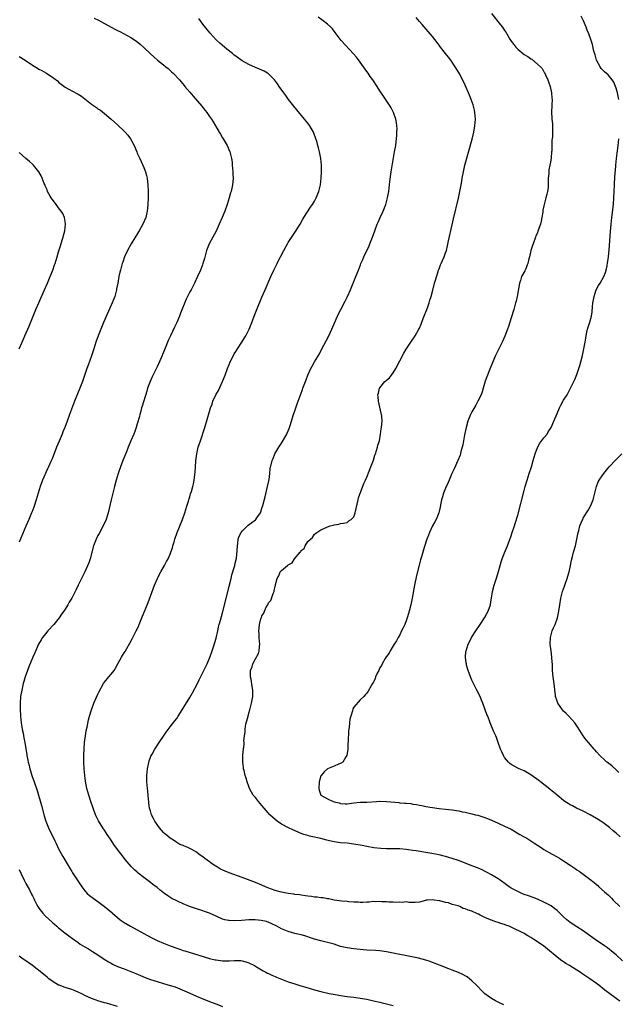
# Model space of a CAD drawing. Units: inches. Extents: x 2622000 to 2625000, y 1476000 to 1479000.
# Drawn here: x 2622507 to 2622690, y 1477179 to 1477479 of the extents above; entities that cross this region are included whole.
import ezdxf

# ---------------------------------------------------------------- set-up
doc = ezdxf.new("R2010")
doc.units = ezdxf.units.IN
doc.header["$MEASUREMENT"] = 0
doc.layers.add('LD26221476_10ft', color=100, linetype='Continuous')

msp = doc.modelspace()

# ---------------------------------------------------------------- linework, layer by layer
at = {"layer": 'LD26221476_10ft'}
for points, elevation in [([(2622529.84, 1477479.84), (2622531.15, 1477479.15), (2622535, 1477477.02), (2622536.37, 1477476.37), (2622537, 1477476.03), (2622537.7, 1477475.7), (2622541, 1477473.89), (2622542.75, 1477472.75), (2622543.89, 1477471.89), (2622545, 1477470.87), (2622547, 1477468.9), (2622548.04, 1477468.04), (2622549.17, 1477467), (2622551, 1477465.56), (2622551.66, 1477465), (2622552.4, 1477464.41), (2622553.47, 1477463.47), (2622553.96, 1477463), (2622555.85, 1477461), (2622556.35, 1477460.35), (2622557.26, 1477459.26), (2622557.5, 1477459), (2622559, 1477457.22), (2622560.04, 1477456.04), (2622562.64, 1477453), (2622563, 1477452.52), (2622563.69, 1477451.69), (2622564.22, 1477451), (2622565, 1477449.86), (2622565.63, 1477449), (2622566.15, 1477448.15), (2622566.81, 1477447), (2622567.98, 1477445), (2622568.39, 1477444.39), (2622569, 1477443.35), (2622569.22, 1477443), (2622570.38, 1477441), (2622571.21, 1477439), (2622571.71, 1477437), (2622571.88, 1477435.88), (2622571.96, 1477435), (2622572.01, 1477433.99), (2622572.11, 1477433), (2622572.16, 1477432.16), (2622572.18, 1477431), (2622572.08, 1477429.92), (2622572.04, 1477429), (2622571.62, 1477427), (2622571.46, 1477426.54), (2622571.02, 1477425), (2622570.39, 1477423), (2622569.69, 1477421), (2622568.87, 1477419), (2622567.97, 1477417), (2622567, 1477414.87), (2622566.03, 1477413), (2622564.9, 1477411), (2622564.09, 1477409), (2622563.74, 1477407.74), (2622563.44, 1477406.56), (2622563.01, 1477405), (2622562.85, 1477404.56), (2622562.26, 1477403), (2622561.38, 1477401), (2622560.43, 1477399), (2622559.37, 1477397), (2622559, 1477396.34), (2622557.85, 1477394.15), (2622556.12, 1477389.88), (2622555.83, 1477389), (2622555.03, 1477387), (2622554.36, 1477385.64), (2622553.08, 1477383), (2622552.42, 1477381.58), (2622552.18, 1477381), (2622551.68, 1477379.68), (2622551.28, 1477378.72), (2622551, 1477378.01), (2622550.69, 1477377.31), (2622550.58, 1477377), (2622550.25, 1477376.25), (2622549, 1477373.51), (2622547.54, 1477370.46), (2622546.92, 1477369.08), (2622546.15, 1477367), (2622545.86, 1477366.14), (2622544.49, 1477361.51), (2622544.32, 1477361), (2622544.03, 1477360.03), (2622543.75, 1477359), (2622543.62, 1477358.38), (2622543, 1477356.11), (2622542.68, 1477355), (2622542.23, 1477353.77), (2622541.9, 1477353), (2622541.01, 1477351), (2622540.18, 1477349), (2622539.65, 1477347.65), (2622538.61, 1477345), (2622537.86, 1477343), (2622537.15, 1477341), (2622536.53, 1477339), (2622535.99, 1477337), (2622534.98, 1477333), (2622534.09, 1477329), (2622533.49, 1477327), (2622532.63, 1477325), (2622531.33, 1477322.67), (2622531, 1477322.13), (2622530.42, 1477321), (2622529.65, 1477319), (2622528.58, 1477315), (2622528.21, 1477313.79), (2622527.02, 1477311), (2622525.99, 1477309), (2622525, 1477306.98), (2622524.32, 1477305.68), (2622524.01, 1477305), (2622523.02, 1477303), (2622522.25, 1477301.75), (2622521.84, 1477301), (2622521, 1477299.67), (2622520.56, 1477299), (2622519.88, 1477298.12), (2622519.17, 1477297), (2622517.55, 1477295), (2622515.71, 1477293), (2622515, 1477292.18), (2622514.1, 1477291), (2622513.66, 1477290.34), (2622512.9, 1477289), (2622511.7, 1477286.3), (2622511.16, 1477285), (2622509.9, 1477282.1), (2622509.48, 1477281), (2622508.81, 1477279), (2622508.39, 1477277.61), (2622508.22, 1477277), (2622507.74, 1477275), (2622507.42, 1477273), (2622507.25, 1477271), (2622507.25, 1477269), (2622507.37, 1477267.37), (2622507.38, 1477267), (2622507.62, 1477265), (2622507.79, 1477263.79), (2622507.92, 1477263), (2622508.15, 1477261.85), (2622508.39, 1477260.39), (2622508.67, 1477259), (2622509.29, 1477255.29), (2622509.32, 1477255), (2622509.62, 1477253.62), (2622509.71, 1477253), (2622510, 1477252), (2622510.2, 1477251), (2622510.4, 1477250.4), (2622510.82, 1477249), (2622511.55, 1477247), (2622512.42, 1477244.42), (2622513.8, 1477239.8), (2622514.64, 1477236.64), (2622515.1, 1477235), (2622515.88, 1477233), (2622517.82, 1477229), (2622518.2, 1477228.2), (2622519, 1477226.63), (2622520.28, 1477224.28), (2622522.5, 1477220.5), (2622523, 1477219.71), (2622523.26, 1477219.26), (2622523.44, 1477219), (2622525.64, 1477215.64), (2622526.08, 1477215), (2622527, 1477213.8), (2622527.73, 1477213), (2622528.4, 1477212.4), (2622529.52, 1477211.52), (2622531, 1477210.51), (2622533, 1477209.07), (2622534.12, 1477208.12), (2622535.2, 1477207.2), (2622535.4, 1477207), (2622537, 1477205.63), (2622537.79, 1477205), (2622539, 1477204.13), (2622540.9, 1477203), (2622543, 1477201.94), (2622545, 1477200.84), (2622546.14, 1477200.14), (2622547.46, 1477199.46), (2622549, 1477198.69), (2622551, 1477197.81), (2622553, 1477196.99), (2622555, 1477196.27), (2622555.98, 1477195.98), (2622557, 1477195.64), (2622557.51, 1477195.51), (2622561.77, 1477194.23), (2622565, 1477193.22), (2622566.77, 1477192.77), (2622567, 1477192.72), (2622569, 1477192.47), (2622570.5, 1477192.5), (2622571, 1477192.49), (2622572.61, 1477192.61), (2622574.53, 1477192.53), (2622575, 1477192.45), (2622576.12, 1477192.12), (2622577, 1477191.83), (2622578.69, 1477191), (2622579.38, 1477190.61), (2622581.4, 1477189.4), (2622582.23, 1477189), (2622582.73, 1477188.73), (2622583, 1477188.62), (2622584.06, 1477188.06), (2622585, 1477187.7), (2622585.47, 1477187.47), (2622589, 1477186.09), (2622591, 1477185.4), (2622592.85, 1477184.85), (2622594.43, 1477184.43), (2622597, 1477183.65), (2622599, 1477183.08), (2622601.49, 1477182.51), (2622603.95, 1477182.05), (2622605, 1477181.89), (2622607, 1477181.62), (2622609, 1477181.38), (2622611, 1477181.11), (2622613, 1477180.75), (2622615, 1477180.31), (2622617, 1477179.83), (2622617.68, 1477179.68), (2622619, 1477179.35), (2622621, 1477178.89)], 10500), ([(2622654.8, 1477179), (2622653, 1477179.9), (2622652.25, 1477180.25), (2622650.96, 1477180.96), (2622649, 1477182.41), (2622648.37, 1477183), (2622646.42, 1477185), (2622645, 1477186.41), (2622643.56, 1477187.56), (2622643, 1477187.92), (2622642.3, 1477188.3), (2622640.93, 1477188.93), (2622639, 1477189.64), (2622638, 1477190), (2622635.11, 1477191.11), (2622633, 1477191.98), (2622632.26, 1477192.26), (2622631, 1477192.68), (2622629.83, 1477193), (2622628.72, 1477193.28), (2622626.17, 1477193.83), (2622621, 1477194.78), (2622619, 1477195.17), (2622617, 1477195.47), (2622615.58, 1477195.58), (2622613, 1477195.74), (2622611, 1477195.91), (2622609, 1477196.11), (2622607, 1477196.39), (2622606.5, 1477196.5), (2622605, 1477196.87), (2622603, 1477197.52), (2622601, 1477198.08), (2622599, 1477198.52), (2622597.06, 1477199.06), (2622595.55, 1477199.55), (2622595, 1477199.77), (2622594.03, 1477200.03), (2622593, 1477200.36), (2622592.47, 1477200.47), (2622591, 1477200.84), (2622589, 1477201.41), (2622587, 1477202.24), (2622585.57, 1477203), (2622583.83, 1477203.83), (2622582.4, 1477204.4), (2622580.8, 1477204.8), (2622578.98, 1477204.98), (2622577, 1477204.97), (2622574.78, 1477204.78), (2622572.65, 1477204.65), (2622571, 1477204.75), (2622570.77, 1477204.77), (2622569.72, 1477205), (2622569, 1477205.2), (2622567, 1477206.06), (2622565, 1477206.98), (2622563.53, 1477207.53), (2622563, 1477207.67), (2622562.01, 1477208.01), (2622561, 1477208.26), (2622560.47, 1477208.47), (2622558.9, 1477209), (2622557, 1477209.81), (2622555.47, 1477210.53), (2622555, 1477210.73), (2622553.5, 1477211.5), (2622552.29, 1477212.29), (2622551.32, 1477213), (2622551, 1477213.21), (2622549.96, 1477213.96), (2622549, 1477214.78), (2622547.74, 1477215.74), (2622547, 1477216.38), (2622546.63, 1477216.63), (2622545, 1477217.86), (2622543.23, 1477219.23), (2622543, 1477219.46), (2622542.16, 1477220.16), (2622541.17, 1477221.17), (2622539.3, 1477223.3), (2622538.43, 1477224.43), (2622538.03, 1477225), (2622537, 1477226.38), (2622535.87, 1477227.87), (2622535, 1477229.26), (2622534.27, 1477230.27), (2622533.8, 1477231), (2622533.47, 1477231.47), (2622533, 1477232.25), (2622532.68, 1477232.68), (2622532.47, 1477233), (2622531.15, 1477235.15), (2622530.29, 1477237), (2622529.52, 1477239), (2622528.83, 1477241), (2622528.2, 1477243), (2622527.65, 1477245), (2622527.21, 1477247.21), (2622526.97, 1477249), (2622526.76, 1477251), (2622526.69, 1477253), (2622526.73, 1477255), (2622526.8, 1477257.2), (2622526.91, 1477259), (2622527.15, 1477261), (2622527.43, 1477262.57), (2622527.66, 1477263.66), (2622528.1, 1477265.9), (2622528.39, 1477267), (2622528.99, 1477269.01), (2622529.74, 1477271), (2622531, 1477273.77), (2622531.41, 1477274.59), (2622532.71, 1477277), (2622533, 1477277.41), (2622534.31, 1477279), (2622535, 1477279.79), (2622535.91, 1477281), (2622536.36, 1477281.64), (2622537.18, 1477283.18), (2622538.18, 1477285), (2622538.51, 1477285.49), (2622539, 1477286.35), (2622539.25, 1477286.75), (2622539.38, 1477287), (2622540.73, 1477289.27), (2622541.44, 1477290.56), (2622542.67, 1477293), (2622543.41, 1477294.59), (2622543.59, 1477295), (2622544.42, 1477297), (2622546.29, 1477301.71), (2622547, 1477303.6), (2622548.21, 1477307), (2622549.13, 1477309), (2622549.3, 1477309.3), (2622550.17, 1477311), (2622551.32, 1477313), (2622551.87, 1477314.13), (2622552.37, 1477315), (2622553, 1477316.37), (2622553.26, 1477317), (2622553.7, 1477318.3), (2622553.87, 1477319), (2622554.21, 1477320.21), (2622554.45, 1477321), (2622555.18, 1477323), (2622556.79, 1477327), (2622557.53, 1477329), (2622558.13, 1477331), (2622558.61, 1477332.61), (2622558.7, 1477333), (2622559, 1477333.91), (2622559.24, 1477334.76), (2622559.51, 1477335.51), (2622559.94, 1477337), (2622560.1, 1477337.9), (2622560.35, 1477339), (2622560.6, 1477341.4), (2622560.72, 1477343), (2622560.88, 1477344.88), (2622561.16, 1477347), (2622561.6, 1477349), (2622562.23, 1477351), (2622563.54, 1477355), (2622565, 1477359.9), (2622565.36, 1477361), (2622565.82, 1477362.18), (2622566.07, 1477363), (2622566.95, 1477365), (2622567.71, 1477366.29), (2622568.97, 1477369), (2622569.78, 1477371), (2622570.52, 1477373), (2622571, 1477374.2), (2622571.34, 1477375), (2622572.31, 1477377), (2622572.56, 1477377.44), (2622573, 1477378.18), (2622573.51, 1477379), (2622574.85, 1477381), (2622575.69, 1477382.31), (2622576.11, 1477383), (2622577.13, 1477385), (2622577.9, 1477387), (2622578.62, 1477389), (2622579.43, 1477391), (2622581, 1477394.76), (2622581.96, 1477397), (2622583.72, 1477401), (2622584.63, 1477403), (2622585.39, 1477404.56), (2622585.6, 1477405), (2622586.08, 1477405.92), (2622586.62, 1477407), (2622587.66, 1477409), (2622588.77, 1477411), (2622589, 1477411.39), (2622591.27, 1477414.73), (2622592.62, 1477417), (2622593.5, 1477418.5), (2622593.8, 1477419), (2622595.84, 1477422.16), (2622596.41, 1477423), (2622597, 1477424.02), (2622597.53, 1477425), (2622598.32, 1477427), (2622598.81, 1477429), (2622599.06, 1477431.06), (2622599.17, 1477433), (2622599.15, 1477434.85), (2622599.16, 1477435), (2622598.98, 1477437), (2622598.59, 1477439), (2622598.24, 1477440.24), (2622598.06, 1477441), (2622597.69, 1477442.31), (2622597.47, 1477443), (2622596.72, 1477445), (2622595.56, 1477447), (2622595, 1477447.74), (2622594, 1477449), (2622590.69, 1477453), (2622589.12, 1477455), (2622588.24, 1477456.24), (2622587.67, 1477457), (2622586.3, 1477459), (2622585.78, 1477459.78), (2622584.84, 1477461), (2622583, 1477462.79), (2622582.89, 1477462.89), (2622582.71, 1477463), (2622581.63, 1477463.63), (2622580.26, 1477464.26), (2622579, 1477464.79), (2622577, 1477465.68), (2622575, 1477466.81), (2622573, 1477468.19), (2622572.54, 1477468.54), (2622571.99, 1477469), (2622570.32, 1477470.32), (2622569.54, 1477471), (2622568.13, 1477472.13), (2622567, 1477473.21), (2622565.17, 1477475.18), (2622563, 1477477.94), (2622562.22, 1477479), (2622561.71, 1477479.71)], 10510), ([(2622690.12, 1477180.12), (2622689, 1477180.97), (2622686.67, 1477182.67), (2622685.55, 1477183.55), (2622685, 1477184.01), (2622683.74, 1477185), (2622683, 1477185.56), (2622681.02, 1477187), (2622678.59, 1477188.59), (2622678, 1477189), (2622677, 1477189.61), (2622674.77, 1477191), (2622673.66, 1477191.66), (2622673, 1477192.12), (2622672.44, 1477192.44), (2622671, 1477193.56), (2622668.06, 1477196.06), (2622666.88, 1477197), (2622663.89, 1477199), (2622663, 1477199.56), (2622662.07, 1477200.07), (2622661, 1477200.79), (2622660.85, 1477200.85), (2622660.61, 1477201), (2622657.45, 1477202.55), (2622656.39, 1477203), (2622655.36, 1477203.36), (2622655, 1477203.52), (2622653.84, 1477203.84), (2622653, 1477204.17), (2622652.33, 1477204.33), (2622651, 1477204.87), (2622650.89, 1477204.9), (2622650.7, 1477205), (2622649, 1477205.67), (2622647.59, 1477206.41), (2622647, 1477206.67), (2622646.74, 1477206.74), (2622646.34, 1477207), (2622645.38, 1477207.38), (2622645, 1477207.59), (2622643.88, 1477207.88), (2622643, 1477208.36), (2622642.41, 1477208.41), (2622641.32, 1477209), (2622640.8, 1477209.2), (2622639, 1477209.66), (2622637.91, 1477210.09), (2622637, 1477210.22), (2622635.24, 1477210.76), (2622635, 1477210.76), (2622633.53, 1477211), (2622633.04, 1477211.04), (2622633, 1477211.06), (2622631.48, 1477211), (2622631.04, 1477210.96), (2622630.89, 1477210.89), (2622629, 1477210.35), (2622627.74, 1477210.26), (2622627, 1477210.29), (2622625.77, 1477210.23), (2622625, 1477210.4), (2622623.74, 1477210.26), (2622623, 1477210.38), (2622621.72, 1477210.28), (2622621, 1477210.38), (2622619.66, 1477210.34), (2622619, 1477210.46), (2622617.58, 1477210.42), (2622617, 1477210.55), (2622615.55, 1477210.45), (2622615, 1477210.52), (2622613.65, 1477210.35), (2622613, 1477210.34), (2622611.76, 1477210.24), (2622611, 1477210.23), (2622610.32, 1477210.32), (2622609, 1477210.36), (2622607.54, 1477210.46), (2622607, 1477210.55), (2622605.32, 1477210.68), (2622603.07, 1477211), (2622601.38, 1477211.38), (2622601, 1477211.39), (2622599.62, 1477211.62), (2622599, 1477211.64), (2622597.83, 1477211.83), (2622597, 1477211.88), (2622596.07, 1477212.07), (2622595, 1477212.18), (2622594.31, 1477212.31), (2622593, 1477212.45), (2622592.53, 1477212.53), (2622591, 1477212.68), (2622590.73, 1477212.73), (2622589, 1477212.95), (2622587, 1477213.37), (2622586.51, 1477213.49), (2622585, 1477213.94), (2622582.75, 1477214.75), (2622582.12, 1477215), (2622581, 1477215.49), (2622579, 1477216.3), (2622575, 1477217.86), (2622571, 1477219.29), (2622569.79, 1477219.79), (2622568.41, 1477220.41), (2622567.41, 1477221), (2622565.94, 1477221.94), (2622565, 1477222.66), (2622563.63, 1477223.63), (2622563, 1477224.14), (2622562.47, 1477224.47), (2622561.8, 1477225), (2622561, 1477225.57), (2622559.57, 1477226.43), (2622559, 1477226.75), (2622558.42, 1477227), (2622557.39, 1477227.39), (2622557, 1477227.61), (2622555.96, 1477227.96), (2622555, 1477228.56), (2622554.71, 1477228.71), (2622554.37, 1477229), (2622553, 1477229.86), (2622551.69, 1477231), (2622551.3, 1477231.3), (2622551, 1477231.58), (2622550.32, 1477232.32), (2622549.76, 1477233), (2622549, 1477233.98), (2622548.35, 1477235), (2622547.89, 1477235.89), (2622547.34, 1477237), (2622547, 1477238.16), (2622546.73, 1477239), (2622546.55, 1477240.55), (2622546.46, 1477241), (2622546.37, 1477241.63), (2622546.19, 1477244.19), (2622546.06, 1477245), (2622545.97, 1477246.03), (2622545.92, 1477247), (2622545.92, 1477249), (2622546.1, 1477251), (2622546.4, 1477252.4), (2622546.58, 1477253.42), (2622547, 1477254.58), (2622547.12, 1477254.88), (2622547.5, 1477255.5), (2622548.35, 1477257), (2622549.69, 1477259), (2622550.96, 1477260.96), (2622551.8, 1477262.2), (2622552.36, 1477263), (2622553, 1477263.76), (2622554.4, 1477265.6), (2622555, 1477266.36), (2622555.45, 1477267), (2622556.72, 1477269), (2622559, 1477272.76), (2622559.81, 1477274.19), (2622561.3, 1477277), (2622561.87, 1477278.13), (2622563, 1477280.31), (2622563.33, 1477281), (2622563.85, 1477282.15), (2622564.27, 1477283), (2622565, 1477284.7), (2622565.18, 1477285.18), (2622565.78, 1477287), (2622566.2, 1477288.2), (2622567, 1477290.86), (2622567.5, 1477293), (2622567.8, 1477294.2), (2622567.96, 1477295), (2622568.32, 1477296.32), (2622569, 1477298.57), (2622569.87, 1477302.13), (2622571, 1477306.61), (2622571.57, 1477309), (2622571.86, 1477310.14), (2622572.61, 1477312.61), (2622572.71, 1477313), (2622572.75, 1477313.25), (2622573.21, 1477315.21), (2622573.44, 1477317.44), (2622573.5, 1477319), (2622573.63, 1477319.63), (2622573.79, 1477321), (2622574.07, 1477321.94), (2622574.66, 1477323), (2622575, 1477323.47), (2622576.78, 1477325.22), (2622577.9, 1477326.1), (2622579, 1477326.86), (2622579.16, 1477327), (2622579.46, 1477327.46), (2622580.51, 1477329), (2622580.66, 1477329.34), (2622581, 1477330.39), (2622581.23, 1477331.23), (2622581.94, 1477333.94), (2622582.71, 1477337), (2622583.16, 1477339.16), (2622583.42, 1477341), (2622583.55, 1477342.45), (2622584.12, 1477345), (2622584.39, 1477345.61), (2622584.97, 1477347), (2622586.17, 1477349), (2622587, 1477350.23), (2622588.6, 1477353), (2622588.72, 1477353.28), (2622589.29, 1477354.71), (2622589.43, 1477355), (2622589.64, 1477355.64), (2622590.64, 1477359), (2622591, 1477360.13), (2622591.3, 1477361), (2622591.79, 1477362.21), (2622592.04, 1477363), (2622592.63, 1477364.63), (2622592.85, 1477365.15), (2622593.39, 1477366.61), (2622593.52, 1477367), (2622594.47, 1477369.53), (2622595, 1477371.02), (2622595.88, 1477373), (2622596.29, 1477373.71), (2622597, 1477375), (2622598.51, 1477377.49), (2622599.21, 1477378.79), (2622600.59, 1477381.41), (2622601.4, 1477383), (2622602.36, 1477385), (2622604.38, 1477389.62), (2622605.07, 1477391), (2622606.43, 1477393.57), (2622607.09, 1477394.91), (2622608, 1477397), (2622609.67, 1477401), (2622610.45, 1477403), (2622611.02, 1477404.56), (2622611.19, 1477405), (2622611.72, 1477406.28), (2622612.04, 1477407), (2622613.65, 1477410.35), (2622613.93, 1477411), (2622614.7, 1477413), (2622615.39, 1477415), (2622615.61, 1477415.61), (2622616.17, 1477417), (2622616.44, 1477417.56), (2622617.05, 1477419), (2622617.94, 1477421), (2622618.77, 1477423), (2622619.33, 1477425), (2622619.65, 1477427), (2622620.01, 1477429.99), (2622620.45, 1477433), (2622621.47, 1477439), (2622621.78, 1477441), (2622621.91, 1477442.09), (2622622.04, 1477443), (2622622.15, 1477444.15), (2622622.18, 1477445), (2622622.2, 1477446.2), (2622622.14, 1477447), (2622622.03, 1477448.03), (2622621.83, 1477449), (2622621.16, 1477451), (2622620.42, 1477452.42), (2622620.07, 1477453), (2622618.05, 1477456.05), (2622617, 1477457.68), (2622616.18, 1477459), (2622614.81, 1477461), (2622614.05, 1477462.05), (2622613.39, 1477463), (2622613, 1477463.52), (2622611.98, 1477465), (2622611, 1477466.37), (2622609.88, 1477467.88), (2622608.95, 1477468.95), (2622605.2, 1477473), (2622603.66, 1477475), (2622603.38, 1477475.38), (2622602.49, 1477476.49), (2622601.99, 1477477), (2622601, 1477477.92), (2622599.71, 1477479), (2622599.3, 1477479.3), (2622598.13, 1477480.13)], 10520), ([(2622691, 1477192.5), (2622689, 1477194.24), (2622688.09, 1477195), (2622687.51, 1477195.51), (2622687, 1477195.91), (2622686.38, 1477196.38), (2622685.45, 1477197), (2622682.62, 1477199), (2622680.53, 1477200.53), (2622679, 1477201.56), (2622677, 1477202.78), (2622675, 1477204.13), (2622673.97, 1477205), (2622673, 1477205.89), (2622671.41, 1477207.41), (2622671, 1477207.78), (2622670.32, 1477208.32), (2622669.18, 1477209.18), (2622669, 1477209.29), (2622667, 1477210.35), (2622665, 1477211.24), (2622663.74, 1477211.74), (2622662.29, 1477212.29), (2622661, 1477212.7), (2622660.25, 1477213), (2622659, 1477213.55), (2622657, 1477214.63), (2622656.4, 1477215), (2622655.61, 1477215.61), (2622653.6, 1477217), (2622653, 1477217.44), (2622651, 1477218.69), (2622649.5, 1477219.5), (2622648.17, 1477220.17), (2622646.78, 1477220.78), (2622645.35, 1477221.35), (2622640.99, 1477223), (2622639, 1477223.69), (2622637.99, 1477223.99), (2622637, 1477224.29), (2622635, 1477224.77), (2622632.85, 1477225.15), (2622631, 1477225.44), (2622628.06, 1477225.94), (2622627, 1477226.13), (2622625.68, 1477226.32), (2622625, 1477226.43), (2622623, 1477226.58), (2622619, 1477226.64), (2622617.29, 1477226.71), (2622615.08, 1477226.92), (2622613, 1477227.27), (2622611.57, 1477227.57), (2622609, 1477228.05), (2622607, 1477228.29), (2622605, 1477228.44), (2622603, 1477228.69), (2622601.61, 1477229), (2622600.79, 1477229.21), (2622599, 1477229.7), (2622597.97, 1477229.97), (2622597, 1477230.16), (2622595.51, 1477230.49), (2622595, 1477230.62), (2622593.77, 1477231), (2622593, 1477231.28), (2622590.41, 1477232.41), (2622589.11, 1477233), (2622587, 1477234.16), (2622585.67, 1477235), (2622585, 1477235.5), (2622584.21, 1477236.21), (2622583.38, 1477237), (2622582.24, 1477238.24), (2622581.63, 1477239), (2622581, 1477239.82), (2622580.42, 1477240.42), (2622579.94, 1477241), (2622579, 1477242.24), (2622578.36, 1477243), (2622577.84, 1477243.84), (2622577.21, 1477245), (2622577, 1477245.62), (2622576.47, 1477247), (2622576.18, 1477248.18), (2622575.92, 1477249), (2622575.53, 1477250.47), (2622575.42, 1477251), (2622575.38, 1477251.38), (2622575.13, 1477253), (2622575.18, 1477255.18), (2622575.39, 1477257), (2622575.57, 1477258.43), (2622575.56, 1477259), (2622575.51, 1477259.51), (2622575.66, 1477261), (2622575.85, 1477262.15), (2622575.85, 1477263), (2622576, 1477264), (2622576.23, 1477265), (2622576.42, 1477265.58), (2622576.75, 1477267), (2622577, 1477267.9), (2622577.33, 1477269), (2622577.86, 1477271), (2622578.2, 1477273), (2622578.19, 1477273.81), (2622578.21, 1477275), (2622578.07, 1477276.07), (2622577.69, 1477278.31), (2622577.56, 1477279), (2622577.51, 1477279.51), (2622577.56, 1477281), (2622577.97, 1477282.03), (2622578.18, 1477283), (2622579, 1477284.54), (2622579.91, 1477286.09), (2622580.14, 1477287), (2622580.22, 1477288.22), (2622580.31, 1477289), (2622580.22, 1477289.78), (2622580.16, 1477291), (2622580.16, 1477292.16), (2622580.07, 1477293), (2622580.15, 1477293.85), (2622580.28, 1477295), (2622580.69, 1477296.69), (2622580.79, 1477297), (2622580.85, 1477297.15), (2622581, 1477297.61), (2622581.6, 1477298.4), (2622581.8, 1477299), (2622582.43, 1477300.43), (2622582.75, 1477301), (2622583, 1477301.58), (2622583.67, 1477302.33), (2622584.38, 1477304.38), (2622584.68, 1477305), (2622584.77, 1477305.23), (2622585, 1477306.63), (2622585.11, 1477306.89), (2622585.15, 1477307.15), (2622585.65, 1477309), (2622586.19, 1477309.81), (2622586.6, 1477311), (2622587, 1477311.41), (2622588.8, 1477313), (2622588.93, 1477313.07), (2622589, 1477313.16), (2622590.25, 1477313.75), (2622590.96, 1477315), (2622592.66, 1477317), (2622592.83, 1477317.17), (2622593, 1477317.57), (2622593.85, 1477318.15), (2622594.23, 1477319), (2622595, 1477320.24), (2622595.78, 1477321), (2622596.46, 1477321.54), (2622597, 1477322.53), (2622597.33, 1477322.67), (2622597.69, 1477323), (2622599, 1477323.82), (2622600.54, 1477324.54), (2622601, 1477324.72), (2622601.81, 1477325), (2622602.74, 1477325.26), (2622603, 1477325.38), (2622604.4, 1477325.6), (2622605, 1477325.74), (2622605.88, 1477325.88), (2622607, 1477326.11), (2622607.47, 1477326.53), (2622608.18, 1477327), (2622609, 1477327.83), (2622609.46, 1477329), (2622610.3, 1477333), (2622610.46, 1477333.54), (2622612.08, 1477337.92), (2622612.6, 1477339), (2622613, 1477339.87), (2622613.7, 1477341.7), (2622614.18, 1477343), (2622615, 1477345.1), (2622615.42, 1477346.58), (2622615.61, 1477347), (2622615.97, 1477347.97), (2622616.25, 1477349), (2622616.36, 1477349.64), (2622616.8, 1477351), (2622617.19, 1477353), (2622617.36, 1477354.64), (2622617.48, 1477355), (2622617.62, 1477357), (2622617.56, 1477358.44), (2622617.49, 1477359), (2622617.38, 1477359.38), (2622616.56, 1477363), (2622616.42, 1477364.42), (2622616.39, 1477365), (2622616.55, 1477365.45), (2622616.9, 1477367), (2622617, 1477367.14), (2622618.49, 1477369), (2622618.77, 1477369.23), (2622619, 1477369.47), (2622619.86, 1477370.14), (2622620.46, 1477371), (2622621, 1477371.66), (2622621.86, 1477373), (2622624.31, 1477377.69), (2622625, 1477378.88), (2622626.38, 1477381), (2622626.62, 1477381.38), (2622627.72, 1477383), (2622628.87, 1477385), (2622629, 1477385.26), (2622629.52, 1477386.48), (2622630.21, 1477388.21), (2622631.46, 1477391.46), (2622631.98, 1477393), (2622632.2, 1477393.8), (2622632.61, 1477395), (2622633, 1477396.43), (2622633.64, 1477399), (2622634.4, 1477401.6), (2622634.87, 1477403), (2622635, 1477403.35), (2622635.49, 1477404.56), (2622635.67, 1477405), (2622636.09, 1477405.91), (2622636.55, 1477407), (2622637, 1477408.25), (2622637.25, 1477409), (2622637.62, 1477410.38), (2622637.92, 1477411.92), (2622639, 1477416.79), (2622639.41, 1477418.59), (2622640.92, 1477424.92), (2622641.39, 1477427), (2622641.76, 1477429), (2622641.92, 1477430.08), (2622642.07, 1477431), (2622642.44, 1477433), (2622642.54, 1477433.46), (2622642.92, 1477435), (2622645.07, 1477442.93), (2622645.59, 1477445), (2622645.97, 1477447), (2622646.02, 1477448.02), (2622646.09, 1477449), (2622645.93, 1477451), (2622645.78, 1477451.78), (2622645.5, 1477453), (2622645.39, 1477453.39), (2622644.82, 1477455), (2622644.32, 1477456.32), (2622643, 1477459.36), (2622642.49, 1477460.49), (2622641.15, 1477463), (2622639.96, 1477465), (2622638.64, 1477467), (2622637.92, 1477467.92), (2622637, 1477469.04), (2622635.43, 1477471), (2622635, 1477471.57), (2622634.4, 1477472.4), (2622633, 1477474.25), (2622631.72, 1477475.72), (2622629.82, 1477477.82), (2622629, 1477478.79), (2622628.01, 1477480.01)], 10530), ([(2622651, 1477481.18), (2622653.79, 1477477.79), (2622654.36, 1477477), (2622655, 1477475.99), (2622655.43, 1477475.43), (2622655.66, 1477475), (2622656.64, 1477473.36), (2622657, 1477472.78), (2622657.8, 1477471.8), (2622658.38, 1477471), (2622659, 1477470.33), (2622661, 1477468.74), (2622662.12, 1477468.12), (2622663, 1477467.41), (2622663.29, 1477467.29), (2622665, 1477465.81), (2622665.91, 1477465), (2622666.42, 1477464.42), (2622667, 1477463.46), (2622667.2, 1477463.2), (2622667.51, 1477462.49), (2622668.18, 1477461), (2622668.4, 1477460.4), (2622668.86, 1477459), (2622669.3, 1477457), (2622669.38, 1477455.38), (2622669.48, 1477455), (2622669.37, 1477453.37), (2622669.4, 1477453), (2622669.33, 1477451.33), (2622669.43, 1477449), (2622669.57, 1477447.57), (2622669.56, 1477447), (2622669.65, 1477445.65), (2622669.6, 1477445), (2622669.6, 1477443.6), (2622669.43, 1477442.56), (2622669.37, 1477439.37), (2622669.33, 1477439), (2622669.21, 1477437.21), (2622669, 1477435.87), (2622668.83, 1477435), (2622668.47, 1477433.53), (2622668.46, 1477433), (2622668.47, 1477432.47), (2622668.33, 1477431), (2622668.29, 1477429.71), (2622668.32, 1477429), (2622668.28, 1477428.28), (2622668.13, 1477427), (2622667.85, 1477426.15), (2622667.61, 1477425), (2622667.06, 1477423), (2622667, 1477422.63), (2622666.7, 1477421.3), (2622666.62, 1477420.62), (2622666.38, 1477419), (2622666.1, 1477417.9), (2622665.91, 1477417), (2622665.18, 1477414.82), (2622665, 1477414.4), (2622664.55, 1477413.44), (2622664.43, 1477413), (2622663.69, 1477411), (2622663.54, 1477410.46), (2622663.03, 1477409), (2622662.58, 1477407), (2622662.42, 1477406.42), (2622662.13, 1477405), (2622661.93, 1477404.56), (2622661.43, 1477403.43), (2622661.27, 1477403), (2622661.18, 1477402.82), (2622660.19, 1477401), (2622659.81, 1477399.81), (2622659.53, 1477399), (2622658.83, 1477395), (2622658.49, 1477393.51), (2622658.36, 1477393), (2622657.77, 1477391), (2622657, 1477388.49), (2622656.22, 1477385.78), (2622655.93, 1477385), (2622655.11, 1477382.89), (2622654.24, 1477381), (2622652.26, 1477377), (2622651.38, 1477375), (2622651, 1477374.07), (2622650.71, 1477373.29), (2622650.29, 1477372.29), (2622649.12, 1477369.12), (2622648.49, 1477367), (2622648.13, 1477365.87), (2622647.83, 1477365), (2622646.88, 1477363), (2622646.2, 1477361.8), (2622645, 1477359.77), (2622644.62, 1477359), (2622643.83, 1477357), (2622643.28, 1477355), (2622642.82, 1477352.82), (2622642.24, 1477349.76), (2622642.07, 1477349), (2622641.7, 1477347.7), (2622641.53, 1477347), (2622641.4, 1477346.6), (2622640.78, 1477345), (2622639.6, 1477342.4), (2622638.94, 1477341), (2622638.08, 1477339), (2622637.76, 1477338.24), (2622637, 1477336.53), (2622636.41, 1477335), (2622636.08, 1477333.92), (2622635.77, 1477333), (2622635.42, 1477331.42), (2622635.3, 1477330.7), (2622634.96, 1477329), (2622634.17, 1477327), (2622633.73, 1477326.27), (2622633.03, 1477325), (2622632.08, 1477323), (2622631.8, 1477322.2), (2622631.3, 1477321), (2622630.46, 1477318.46), (2622629.64, 1477315.64), (2622629.33, 1477314.67), (2622628.91, 1477313.09), (2622628.13, 1477309.87), (2622627.53, 1477307), (2622626.79, 1477303), (2622626.5, 1477301.5), (2622626.39, 1477301), (2622625.91, 1477299), (2622625.72, 1477298.28), (2622625.32, 1477297), (2622625, 1477296.09), (2622624.55, 1477295), (2622624.07, 1477293.93), (2622623.58, 1477293), (2622623, 1477291.85), (2622622.51, 1477291), (2622622.03, 1477289.97), (2622621.34, 1477289), (2622620.14, 1477287), (2622619.78, 1477286.22), (2622619, 1477285.26), (2622618.91, 1477285.09), (2622618.6, 1477284.6), (2622617.71, 1477283), (2622617.51, 1477282.49), (2622617, 1477281.72), (2622616.78, 1477281.22), (2622616.6, 1477281), (2622616.1, 1477280.1), (2622615.63, 1477279), (2622615.5, 1477278.5), (2622615, 1477277.41), (2622614.69, 1477277), (2622614.27, 1477276.27), (2622613.36, 1477274.64), (2622613, 1477274.08), (2622612.48, 1477273.52), (2622612.08, 1477273), (2622611, 1477271.98), (2622609, 1477269.74), (2622608.76, 1477269.24), (2622608.62, 1477268.62), (2622608.08, 1477267), (2622607.84, 1477266.16), (2622607.7, 1477265), (2622607.59, 1477263.59), (2622607.41, 1477262.59), (2622607.31, 1477259.31), (2622607.24, 1477258.76), (2622607.17, 1477257), (2622606.89, 1477255), (2622606.61, 1477254.61), (2622605.65, 1477253), (2622605, 1477252.58), (2622604.38, 1477252.38), (2622603, 1477251.76), (2622601, 1477250.97), (2622599.94, 1477250.06), (2622599.08, 1477249), (2622599, 1477248.86), (2622598.49, 1477247), (2622598.34, 1477245), (2622598.47, 1477244.47), (2622598.93, 1477243), (2622599, 1477242.92), (2622601, 1477241.8), (2622602.75, 1477241), (2622603, 1477240.92), (2622604.57, 1477240.57), (2622605, 1477240.38), (2622606.36, 1477240.36), (2622607, 1477240.29), (2622609, 1477240.64), (2622611, 1477240.84), (2622613, 1477240.85), (2622615.89, 1477241), (2622617, 1477241.1), (2622619, 1477241.02), (2622622.7, 1477240.7), (2622623, 1477240.66), (2622624.55, 1477240.55), (2622625, 1477240.48), (2622626.37, 1477240.37), (2622627, 1477240.25), (2622628.11, 1477240.11), (2622629, 1477239.92), (2622629.79, 1477239.79), (2622631, 1477239.54), (2622633, 1477239.2), (2622635, 1477238.93), (2622637, 1477238.72), (2622639, 1477238.49), (2622639.63, 1477238.37), (2622641, 1477238.17), (2622642.1, 1477237.9), (2622643, 1477237.74), (2622644.65, 1477237.35), (2622645, 1477237.28), (2622646.14, 1477237), (2622646.85, 1477236.85), (2622648.38, 1477236.38), (2622649, 1477236.16), (2622649.82, 1477235.82), (2622651, 1477235.3), (2622653, 1477234.38), (2622655, 1477233.52), (2622657, 1477232.55), (2622659.61, 1477231), (2622661, 1477230.23), (2622661.81, 1477229.81), (2622664.26, 1477228.26), (2622665, 1477227.74), (2622666.12, 1477227), (2622667, 1477226.44), (2622669.5, 1477225), (2622671, 1477224.19), (2622671.75, 1477223.75), (2622673, 1477222.94), (2622675, 1477221.59), (2622676.56, 1477220.56), (2622677, 1477220.24), (2622677.78, 1477219.78), (2622681, 1477217.33), (2622682.3, 1477216.3), (2622683, 1477215.69), (2622683.38, 1477215.38), (2622683.78, 1477215), (2622685.51, 1477213.51), (2622686.03, 1477213), (2622686.54, 1477212.54), (2622687.56, 1477211.56), (2622688.06, 1477211), (2622690.11, 1477209)], 10540), ([(2622689.79, 1477455), (2622689.41, 1477457), (2622689, 1477458.44), (2622688.82, 1477459), (2622688.29, 1477460.29), (2622687.84, 1477461), (2622687, 1477462.04), (2622686.54, 1477462.54), (2622685.46, 1477463.46), (2622685, 1477463.89), (2622684.47, 1477464.47), (2622684.12, 1477465), (2622683.05, 1477467), (2622682.6, 1477468.6), (2622682.25, 1477469.75), (2622681.81, 1477471.81), (2622681.42, 1477473), (2622680.68, 1477475), (2622680.17, 1477476.17), (2622679.88, 1477477), (2622679.03, 1477478.97), (2622678.39, 1477480.39)], 10550), ([(2622507, 1477468.14), (2622508.79, 1477467), (2622511, 1477465.49), (2622512.54, 1477464.54), (2622513, 1477464.27), (2622513.84, 1477463.84), (2622515.34, 1477463), (2622517.53, 1477461.53), (2622518.65, 1477460.65), (2622519, 1477460.32), (2622521, 1477458.76), (2622523, 1477457.67), (2622525, 1477456.65), (2622525.98, 1477455.98), (2622527, 1477455.23), (2622529, 1477453.61), (2622530.53, 1477452.53), (2622531, 1477452.18), (2622531.72, 1477451.72), (2622533, 1477450.76), (2622535, 1477449.03), (2622536.08, 1477448.08), (2622537, 1477447.25), (2622539, 1477445.36), (2622539.34, 1477445), (2622540.1, 1477444.1), (2622540.95, 1477443), (2622542.03, 1477441), (2622542.86, 1477439), (2622543, 1477438.64), (2622543.73, 1477437), (2622545, 1477434.29), (2622545.49, 1477433), (2622545.84, 1477431.84), (2622545.99, 1477431), (2622546.09, 1477429.91), (2622546.24, 1477429), (2622546.32, 1477427), (2622546.31, 1477425), (2622546.24, 1477423), (2622546.14, 1477421.86), (2622546.05, 1477421), (2622545.55, 1477419), (2622544.65, 1477417), (2622543.52, 1477415), (2622543.31, 1477414.69), (2622541.08, 1477411), (2622539.97, 1477409), (2622539.11, 1477407), (2622538.6, 1477405.4), (2622538.42, 1477405), (2622538.29, 1477404.56), (2622537.83, 1477403), (2622537.63, 1477402.37), (2622537.36, 1477401), (2622537.02, 1477399.02), (2622536.68, 1477397.32), (2622536.64, 1477397), (2622536.09, 1477395), (2622535.8, 1477394.2), (2622535.33, 1477393), (2622532.72, 1477387), (2622531.89, 1477385), (2622531.09, 1477383), (2622530.35, 1477381), (2622529.69, 1477379), (2622529, 1477376.82), (2622528, 1477374), (2622527.62, 1477373), (2622526.27, 1477369), (2622525.48, 1477367), (2622524.73, 1477365.27), (2622523.81, 1477363), (2622522.31, 1477359), (2622521.61, 1477357), (2622520.89, 1477355), (2622520.31, 1477353.69), (2622520.04, 1477353), (2622519.13, 1477350.87), (2622518.36, 1477349), (2622517, 1477345.48), (2622516.64, 1477344.64), (2622515.89, 1477343), (2622515.6, 1477342.4), (2622514.12, 1477339), (2622513.4, 1477337), (2622512.18, 1477333), (2622511.52, 1477331), (2622511, 1477329.63), (2622510.76, 1477329), (2622509.91, 1477327), (2622509, 1477324.98), (2622507, 1477320.06)], 10490), ([(2622690.25, 1477230.25), (2622689, 1477231.39), (2622688.13, 1477232.13), (2622687, 1477233.13), (2622685, 1477234.58), (2622684.36, 1477235), (2622683.53, 1477235.53), (2622683, 1477235.89), (2622681.09, 1477237), (2622679, 1477238.04), (2622676.97, 1477239), (2622675.67, 1477239.67), (2622675, 1477240.03), (2622674.39, 1477240.39), (2622673.38, 1477241), (2622673, 1477241.28), (2622671, 1477242.92), (2622669.92, 1477243.92), (2622669, 1477244.59), (2622668.79, 1477244.79), (2622665.93, 1477247), (2622665.42, 1477247.42), (2622663, 1477249.19), (2622661, 1477250.37), (2622659.47, 1477251), (2622659, 1477251.21), (2622657, 1477252.28), (2622656.6, 1477252.6), (2622656.19, 1477253), (2622655, 1477254.44), (2622654.69, 1477255), (2622654.19, 1477256.19), (2622653.79, 1477257), (2622653.02, 1477258.98), (2622652.52, 1477260.52), (2622652.28, 1477261), (2622651.71, 1477262.29), (2622650.62, 1477265), (2622649.85, 1477267), (2622649.59, 1477267.59), (2622649.11, 1477269), (2622648.38, 1477271), (2622647.94, 1477271.94), (2622647.56, 1477273), (2622646.52, 1477275), (2622645.98, 1477275.98), (2622645.47, 1477277), (2622645, 1477278.02), (2622644.57, 1477279), (2622644.18, 1477280.18), (2622643.87, 1477281), (2622643.43, 1477282.57), (2622643.33, 1477283), (2622643.32, 1477283.32), (2622643.07, 1477285), (2622643.22, 1477286.78), (2622643.26, 1477287), (2622643.91, 1477289), (2622644.3, 1477289.7), (2622644.9, 1477291), (2622646.19, 1477293), (2622647.34, 1477294.66), (2622647.54, 1477295), (2622648.83, 1477297), (2622649.63, 1477298.37), (2622649.94, 1477299), (2622650.66, 1477301), (2622650.7, 1477301.3), (2622651.05, 1477303.05), (2622651.34, 1477305), (2622651.86, 1477307), (2622652.63, 1477309.37), (2622653.14, 1477311.14), (2622653.64, 1477313), (2622653.97, 1477314.03), (2622654.3, 1477315), (2622655, 1477316.83), (2622655.86, 1477319), (2622657, 1477322.02), (2622657.34, 1477323), (2622658, 1477325), (2622658.22, 1477325.78), (2622659, 1477328.26), (2622661, 1477335.85), (2622661.31, 1477337), (2622661.88, 1477339), (2622662.51, 1477341), (2622663.16, 1477343), (2622663.75, 1477345), (2622664.03, 1477345.97), (2622664.29, 1477347), (2622665, 1477348.93), (2622665.74, 1477350.26), (2622667, 1477351.9), (2622667.93, 1477353), (2622668.33, 1477353.67), (2622669, 1477354.71), (2622669.17, 1477355), (2622670.06, 1477357), (2622671, 1477359.26), (2622671.79, 1477361), (2622672.19, 1477361.81), (2622673, 1477363.31), (2622674.03, 1477365), (2622674.39, 1477365.61), (2622675.14, 1477367), (2622676.37, 1477369.63), (2622677, 1477371.18), (2622677.67, 1477373), (2622677.95, 1477373.95), (2622678.28, 1477375), (2622678.77, 1477377), (2622679.21, 1477379), (2622679.58, 1477381), (2622679.73, 1477382.27), (2622679.87, 1477383), (2622680.12, 1477384.12), (2622680.28, 1477385), (2622681, 1477387.14), (2622681.54, 1477389), (2622681.74, 1477390.26), (2622681.83, 1477391.83), (2622681.92, 1477393), (2622682.07, 1477393.93), (2622682.27, 1477395), (2622682.97, 1477397.03), (2622683.66, 1477398.34), (2622684.11, 1477399), (2622685.27, 1477401), (2622685.77, 1477402.23), (2622686.01, 1477403), (2622686.25, 1477404.25), (2622686.32, 1477404.56), (2622686.41, 1477405), (2622686.65, 1477407), (2622686.85, 1477409.15), (2622687.28, 1477414.72), (2622687.48, 1477417), (2622687.68, 1477419), (2622688.16, 1477423), (2622688.34, 1477425), (2622688.42, 1477427), (2622688.48, 1477429), (2622688.51, 1477429.49), (2622688.58, 1477431), (2622688.72, 1477432.72), (2622688.78, 1477433.22), (2622688.92, 1477435), (2622689.11, 1477437), (2622689.33, 1477438.67), (2622689.4, 1477439.4), (2622689.62, 1477441), (2622689.85, 1477443)], 10550), ([(2622506.92, 1477379), (2622507.83, 1477381), (2622508.21, 1477381.79), (2622508.73, 1477383), (2622510.05, 1477385.95), (2622511.23, 1477389), (2622512.04, 1477391), (2622512.93, 1477393), (2622513.55, 1477394.46), (2622514.68, 1477397), (2622515.6, 1477399), (2622516.46, 1477401), (2622517.23, 1477403), (2622517.77, 1477404.56), (2622517.93, 1477405), (2622518.55, 1477407), (2622519, 1477408.57), (2622519.57, 1477410.43), (2622520.12, 1477412.12), (2622520.39, 1477413), (2622520.48, 1477413.52), (2622520.87, 1477415), (2622521.09, 1477417), (2622521, 1477417.79), (2622520.83, 1477419), (2622520.27, 1477420.27), (2622519.8, 1477421), (2622519, 1477421.97), (2622518.58, 1477422.58), (2622517.72, 1477423.72), (2622517, 1477424.63), (2622516.75, 1477425), (2622516.43, 1477425.57), (2622515.63, 1477427), (2622515.47, 1477427.47), (2622515, 1477428.5), (2622514.87, 1477428.87), (2622514.64, 1477429.36), (2622514.02, 1477431), (2622513.71, 1477431.71), (2622512.92, 1477433), (2622511.31, 1477435), (2622511.16, 1477435.16), (2622511, 1477435.3), (2622510.14, 1477436.14), (2622509, 1477437.05), (2622507, 1477438.82)], 10480), ([(2622689.84, 1477249.84), (2622689, 1477250.66), (2622687.77, 1477251.77), (2622686.66, 1477252.66), (2622686.22, 1477253), (2622685.58, 1477253.58), (2622684.05, 1477255), (2622683, 1477256.19), (2622682.63, 1477256.63), (2622682.28, 1477257), (2622680.54, 1477259), (2622679.87, 1477259.87), (2622678.97, 1477261), (2622677.44, 1477263.44), (2622676.65, 1477264.65), (2622676.39, 1477265), (2622674.59, 1477267), (2622673.82, 1477267.82), (2622673, 1477268.6), (2622672.64, 1477269), (2622671.23, 1477271), (2622671, 1477271.65), (2622670.57, 1477273), (2622670.49, 1477273.51), (2622670.31, 1477275), (2622670.18, 1477276.18), (2622669.8, 1477279), (2622669.65, 1477281), (2622669.58, 1477283), (2622669.53, 1477283.53), (2622669.42, 1477285), (2622669.17, 1477287), (2622668.94, 1477289), (2622669, 1477291.02), (2622669.55, 1477293), (2622669.93, 1477293.93), (2622670.39, 1477295), (2622671.09, 1477297), (2622671.53, 1477299), (2622671.82, 1477301), (2622672.14, 1477303), (2622672.67, 1477305), (2622673.3, 1477306.7), (2622673.6, 1477307.6), (2622674.11, 1477309), (2622674.32, 1477309.68), (2622674.68, 1477311), (2622675, 1477312.42), (2622675.41, 1477314.59), (2622675.71, 1477315.71), (2622676.01, 1477317), (2622676.59, 1477319), (2622677.05, 1477321), (2622677.45, 1477323), (2622677.63, 1477323.63), (2622677.98, 1477325), (2622678.7, 1477326.7), (2622678.81, 1477327), (2622679, 1477327.37), (2622679.97, 1477329), (2622680.34, 1477329.66), (2622681.16, 1477331), (2622681.97, 1477333), (2622682.17, 1477333.83), (2622682.5, 1477335), (2622683.04, 1477337), (2622683.58, 1477338.42), (2622683.88, 1477339), (2622685, 1477340.61), (2622685.25, 1477341), (2622686.93, 1477343), (2622688.88, 1477345.12), (2622690.72, 1477347)], 10560), ([(2622507, 1477220.27), (2622507.55, 1477219), (2622508.49, 1477217), (2622509, 1477215.99), (2622510.07, 1477214.07), (2622510.77, 1477212.77), (2622511, 1477212.25), (2622511.43, 1477211.43), (2622511.62, 1477211), (2622512.25, 1477209.75), (2622512.66, 1477209), (2622513, 1477208.5), (2622514.17, 1477207), (2622515, 1477206.12), (2622517, 1477204.25), (2622518.42, 1477203), (2622519, 1477202.52), (2622520.93, 1477201), (2622522.11, 1477200.11), (2622523.25, 1477199.25), (2622525, 1477198), (2622525.59, 1477197.59), (2622527, 1477196.71), (2622528.11, 1477196.11), (2622529, 1477195.52), (2622529.34, 1477195.34), (2622531, 1477194.27), (2622532.85, 1477193), (2622534.16, 1477192.16), (2622535, 1477191.73), (2622535.45, 1477191.45), (2622537, 1477190.77), (2622539, 1477190.04), (2622541, 1477189.25), (2622542.55, 1477188.55), (2622543.96, 1477187.96), (2622545.4, 1477187.4), (2622547, 1477186.81), (2622549, 1477186.15), (2622551, 1477185.55), (2622552.98, 1477184.98), (2622554.5, 1477184.5), (2622555.95, 1477183.95), (2622557.34, 1477183.34), (2622559, 1477182.56), (2622561, 1477181.69), (2622563, 1477180.89), (2622565.81, 1477179.81), (2622567.25, 1477179.25), (2622569, 1477178.51)], 10490), ([(2622537, 1477178.49), (2622533.55, 1477179.55), (2622533, 1477179.7), (2622531, 1477180.3), (2622530.48, 1477180.48), (2622529.03, 1477181), (2622527, 1477181.94), (2622526.3, 1477182.3), (2622525, 1477182.91), (2622523.54, 1477183.54), (2622523, 1477183.74), (2622522.05, 1477184.05), (2622521, 1477184.34), (2622519.12, 1477185), (2622519, 1477185.05), (2622517, 1477186.3), (2622516.06, 1477187), (2622515.5, 1477187.5), (2622515, 1477187.86), (2622514.38, 1477188.38), (2622511, 1477190.99), (2622509, 1477192.45), (2622508.2, 1477193), (2622507, 1477193.9)], 10480)]:
    msp.add_lwpolyline(points, dxfattribs=dict(at, elevation=elevation))

doc.saveas('drawing.dxf')
